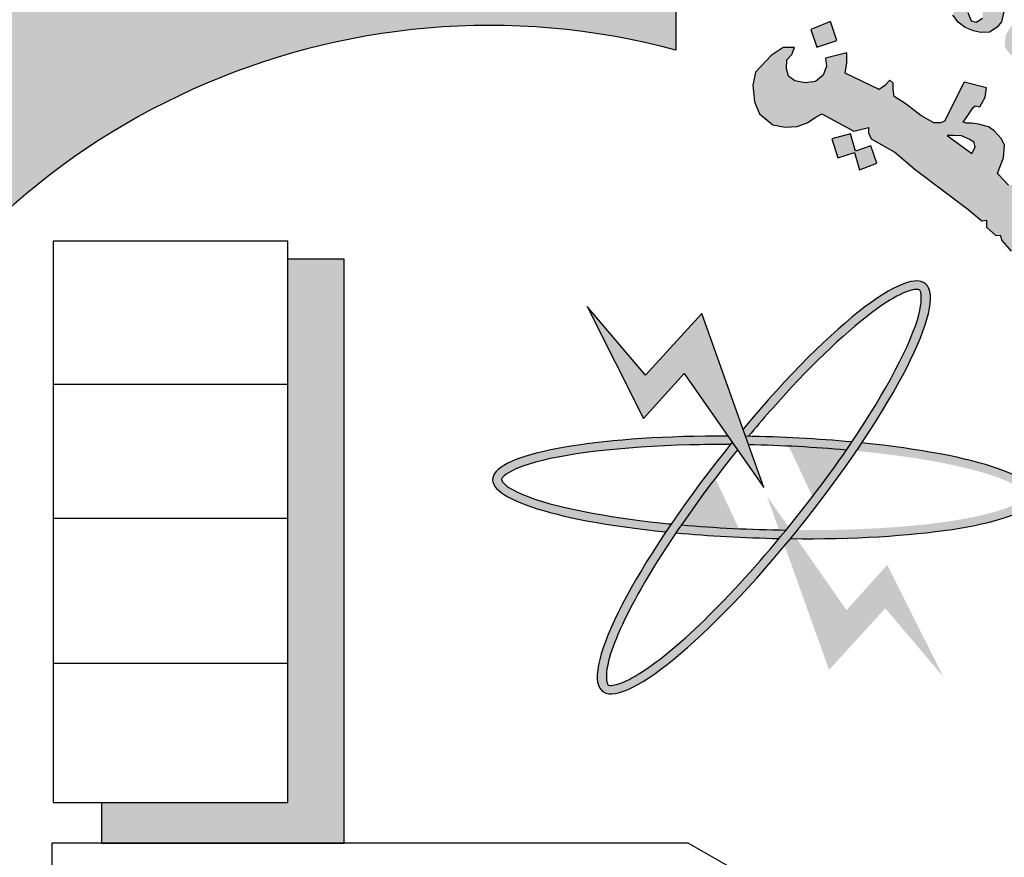
# Model space of a CAD drawing. Units: millimetres. Extents: x -94 to 494, y -1141 to 215.
# Drawn here: x 114 to 117, y -772 to -770 of the extents above; entities that cross this region are included whole.
import ezdxf

# ---------------------------------------------------------------- set-up
doc = ezdxf.new("R2010")
doc.units = ezdxf.units.MM
doc.layers.add('fram', color=7, linetype='Continuous')

msp = doc.modelspace()

# ---------------------------------------------------------------- hatches: boundary and pattern name
h = msp.add_hatch(color=7)
edge = h.paths.add_edge_path()
edge.add_arc((115.0195618, -771.6921222), 2.1086775, 75.0163515, 310.5613566)
edge.add_line((116.3907547, -773.2941057), (116.8245147, -773.9349255))
edge.add_line((116.8245147, -773.9349255), (116.5502171, -774.1138178))
edge.add_line((116.5502171, -774.1138178), (116.2593209, -774.2536737))
edge.add_line((116.2593209, -774.2536737), (116.0932418, -773.9199356))
edge.add_line((116.0932418, -773.9199356), (115.8259596, -774.0132831))
edge.add_line((115.8259596, -774.0132831), (115.4242314, -774.1057907))
edge.add_line((115.4242314, -774.1057907), (115.4852347, -774.4696479))
edge.add_line((115.4852347, -774.4696479), (114.6822194, -774.4857813))
edge.add_line((114.6822194, -774.4857813), (114.7264114, -774.1198107))
edge.add_line((114.7264114, -774.1198107), (114.5661774, -774.0982264))
edge.add_line((114.5661774, -774.0982264), (114.3223071, -774.0468173))
edge.add_line((114.3223071, -774.0468173), (114.0494616, -773.9609973))
edge.add_line((114.0494616, -773.9609973), (113.9032204, -774.3030271))
edge.add_line((113.9032204, -774.3030271), (113.541552, -774.1412923))
edge.add_line((113.541552, -774.1412923), (113.2036965, -773.934396))
edge.add_line((113.2036965, -773.934396), (113.4415757, -773.6406571))
edge.add_line((113.4415757, -773.6406571), (113.1784633, -773.4276754))
edge.add_line((113.1784633, -773.4276754), (112.9460306, -773.1815957))
edge.add_line((112.9460306, -773.1815957), (112.6334487, -773.4061318))
edge.add_line((112.6334487, -773.4061318), (112.3850689, -773.045841))
edge.add_line((112.3850689, -773.045841), (112.2330742, -772.7558429))
edge.add_line((112.2330742, -772.7558429), (112.5981054, -772.616495))
edge.add_line((112.5981054, -772.616495), (112.4879122, -772.3072757))
edge.add_line((112.4879122, -772.3072757), (112.4225698, -771.9855858))
edge.add_line((112.4225698, -771.9855858), (112.0310769, -772.0298251))
edge.add_line((112.0310769, -772.0298251), (112.0418373, -771.2797653))
edge.add_line((112.0418373, -771.2797653), (112.4319206, -771.3337842))
edge.add_line((112.4319206, -771.3337842), (112.5138646, -770.9903822))
edge.add_line((112.5138646, -770.9903822), (112.6254921, -770.7074936))
edge.add_line((112.6254921, -770.7074936), (112.2645894, -770.5590623))
edge.add_line((112.2645894, -770.5590623), (112.4519485, -770.2245994))
edge.add_line((112.4519485, -770.2245994), (112.686984, -769.9145409))
edge.add_line((112.686984, -769.9145409), (112.9895034, -770.1513012))
edge.add_line((112.9895034, -770.1513012), (113.1948979, -769.941496))
edge.add_line((113.1948979, -769.941496), (113.498232, -769.7046564))
edge.add_line((113.498232, -769.7046564), (113.2686724, -769.4052182))
edge.add_line((113.2686724, -769.4052182), (113.6122929, -769.2068739))
edge.add_line((113.6122929, -769.2068739), (113.9694823, -769.0580682))
edge.add_line((113.9694823, -769.0580682), (114.1148971, -769.3997884))
edge.add_line((114.1148971, -769.3997884), (114.4827988, -769.3010282))
edge.add_line((114.4827988, -769.3010282), (114.7923815, -769.2582752))
edge.add_line((114.7923815, -769.2582752), (114.7624822, -768.8910251))
edge.add_line((114.7624822, -768.8910251), (115.5647464, -768.9272451))
edge.add_line((115.5647464, -768.9272451), (115.5647464, -769.6551404))
h = msp.add_hatch(color=1)
h.paths.add_polyline_path([(116.1927943, -769.4790691), (116.2025485, -769.4584663), (116.1816571, -769.4461208), (116.1790598, -769.4338955), (116.2871467, -769.1798391), (116.2447537, -769.1775715), (116.2023607, -769.1654773), (116.1958587, -769.1803552), (116.2085863, -769.1941847), (116.2112299, -769.2054763), (116.1272362, -769.4107844), (116.1207014, -769.415074), (116.1051877, -769.4143428), (116.1051533, -769.4181656), (116.0955165, -769.4180789), (116.0896066, -769.4333427)])
h.paths.add_polyline_path([(116.5247481, -769.4940392), (116.5294682, -769.4681211), (116.5278948, -769.4477008), (116.5129476, -769.43592), (116.4956404, -769.43592), (116.4877734, -769.4453446), (116.4869867, -769.4626234), (116.5003605, -769.4885414), (116.5160944, -769.5160303), (116.5231747, -769.5427337), (116.5160944, -769.5725786), (116.5035073, -769.5882866), (116.4814799, -769.6024237), (116.4547317, -769.6039945), (116.4342777, -769.599282), (116.4106768, -769.5890719), (116.3902228, -769.5733641), (116.3744889, -769.5529438), (116.397303, -769.4924683), (116.4193305, -769.4979662), (116.4161837, -769.5278111), (116.4177571, -769.5450899), (116.4279841, -769.5702224), (116.4429313, -769.5733641), (116.4610253, -769.5615831), (116.461812, -769.543519), (116.4468648, -769.5199573), (116.4319176, -769.4908977), (116.4279841, -769.4555548), (116.4397845, -769.4288514), (116.4594519, -769.4115727), (116.4877734, -769.4052896), (116.507468, -769.4062764), (116.5264882, -769.413252), (116.5501667, -769.4299158), (116.5645289, -769.4458045), (116.5493903, -769.4961833)])
h.paths.add_polyline_path([(116.6211364, -769.4737714), (116.6341429, -769.4496565), (116.6991751, -769.4521298), (116.6991751, -769.4626413), (116.6675879, -769.5065428), (116.6997941, -769.5288024), (116.6979361, -769.5417873), (116.6954608, -769.5484167), (116.685987, -769.5511626), (116.6529819, -769.5285855), (116.5892874, -769.6290957), (116.5862507, -769.6403572), (116.5910228, -769.6516186), (116.5988322, -769.6611476), (116.6144508, -769.6611476), (116.6161863, -769.6741416), (116.6075095, -769.6789059), (116.5836473, -769.6810717), (116.5593518, -769.6780398), (116.540696, -769.6659119), (116.5263791, -769.646421), (116.5276808, -769.6234651), (116.5294163, -769.6100379), (116.5981381, -769.5002542), (116.5995926, -769.4951078), (116.5821176, -769.4860055), (116.5924908, -769.4692092), (116.6051334, -769.4687237)])
h.paths.add_polyline_path([(116.7913835, -769.584928), (116.7150855, -769.552827), (116.7030957, -769.5642528), (116.7139957, -769.5762226), (116.7139957, -769.5898249), (116.6398777, -769.6932008), (116.6164379, -769.6848483), (116.6045083, -769.6979495), (116.6902971, -769.7666026), (116.7058787, -769.7476652), (116.6930071, -769.7375202), (116.6916518, -769.7253462)])
edge = h.paths.add_edge_path()
edge.add_arc((116.7954914, -769.5267433), 0.0341964, 0, 360)
h.paths.add_polyline_path([(116.7094942, -769.7644114), (116.7183321, -769.7550693), (116.7313282, -769.7644114), (116.7422457, -769.7576644), (116.8209486, -769.6607306), (116.8196351, -769.6535192), (116.8071586, -769.6417187), (116.8196351, -769.627296), (116.8951521, -769.6613861), (116.8754518, -769.6803979), (116.9053802, -769.6863549), (116.9241734, -769.6918541), (116.9406976, -769.7044696), (116.9504183, -769.7232312), (116.952038, -769.7481389), (116.9486293, -769.7713835), (116.8682584, -769.8641447), (116.8653128, -769.8735233), (116.8675684, -769.8806004), (116.8782014, -769.8867123), (116.862735, -769.9053701), (116.7854028, -769.8410331), (116.7976467, -769.8239837), (116.8079582, -769.8304174), (116.8195579, -769.8300958), (116.8920167, -769.7391397), (116.8940629, -769.7254761), (116.8883446, -769.7152007), (116.8797676, -769.7083505), (116.8691891, -769.7066379), (116.862042, -769.7083505), (116.7836874, -769.7950299), (116.7821655, -769.8033875), (116.7836874, -769.8084525), (116.7912976, -769.8185827), (116.7774222, -769.8348828), (116.7035516, -769.7712647)])
h.paths.add_polyline_path([(117.3348656, -770.439386), (117.5446728, -770.3214506), (117.5316092, -770.3054737), (117.5497531, -770.2930189), (117.6036939, -770.3537633), (117.6105987, -770.3559175), (117.3687552, -770.4959689), (117.3626288, -770.5013204), (117.3756471, -770.5208156), (117.3538368, -770.5360969), (117.2954964, -770.4374147), (117.309486, -770.4266249), (117.3173612, -770.4261484), (117.3302478, -770.4411579)])
h.paths.add_polyline_path([(117.5775395, -770.5368715), (117.53201, -770.4405697), (117.5127177, -770.4482739), (117.5165761, -770.4744679), (117.3954205, -770.5946525), (117.3832249, -770.6041349), (117.3706368, -770.6056355), (117.3550428, -770.6030096), (117.3435602, -770.6010759), (117.3340002, -770.5960695), (117.3259212, -770.5883792), (117.3144604, -770.5829397), (117.304503, -770.5853781), (117.293606, -770.5926933), (117.2892846, -770.5992582), (117.2862788, -770.6105124), (117.2866174, -770.622466), (117.2873593, -770.6269084), (117.2924021, -770.6349048), (117.2974453, -770.6411242), (117.3054548, -770.6437897), (117.4120224, -770.6274561), (117.4389079, -770.6236216), (117.5818733, -770.6133962), (117.5993704, -770.6308645), (117.621562, -770.6236216), (117.584007, -770.5460795), (117.5656563, -770.5541747), (117.5686436, -770.5835724), (117.4751828, -770.5950758), (117.5409039, -770.5311676), (117.5511464, -770.53415), (117.5592547, -770.5469316)])
h.paths.add_polyline_path([(117.6039239, -770.6639063), (117.4793051, -770.7181954), (117.4600457, -770.744209), (117.456846, -770.7682048), (117.464113, -770.784947), (117.4752929, -770.7966665), (117.4993295, -770.8268025), (117.5216899, -770.8089442), (117.5060378, -770.7949924), (117.5060378, -770.7810406), (117.5127455, -770.7648564), (117.6278993, -770.7224429), (117.6435509, -770.7576016), (117.6619978, -770.7581596), (117.6715009, -770.7492305), (117.654172, -770.7118395), (117.7123512, -770.6848763), (117.7134257, -770.6766811), (117.6597617, -770.6426387), (117.6318122, -770.6521258), (117.6234997, -770.6397526), (117.6072266, -770.6367235), (117.5920566, -770.6433323)])
h.paths.add_polyline_path([(117.7151612, -771.0898673), (117.7269992, -771.0726323), (117.7304521, -771.0524427), (117.7235468, -771.0337302), (117.7033237, -771.0302833), (117.6707693, -771.032253), (117.6367351, -771.0450563), (117.6174984, -771.0617988), (117.6086199, -771.0765718), (117.6071401, -771.099716), (117.6219376, -771.1189208), (117.6362422, -771.127292), (117.6438488, -771.1320697), (117.6263254, -771.1519938), (117.6122097, -771.1488351), (117.5881149, -771.1327986), (117.5732711, -771.117246), (117.5649704, -771.1055832), (117.5585148, -771.087782), (117.5584808, -771.0698562), (117.5602266, -771.0476346), (117.5672096, -771.0293344), (117.5842308, -771.00842), (117.6077833, -770.9919478), (117.6271455, -770.9846024), (117.6449591, -770.9822827), (117.660836, -770.9818961), (117.6883307, -770.9830559), (117.7092422, -770.988855), (117.7305406, -771.0043193), (117.7475798, -771.0182373), (117.7607463, -771.0418203), (117.7704274, -771.0638569), (117.769653, -771.0835737), (117.7684913, -771.097105), (117.762295, -771.1087033), (117.7491285, -771.1148889), (117.7378987, -771.1133425), (117.7252147, -771.1115959), (117.7158254, -771.1001978)])
h.paths.add_polyline_path([(117.6191386, -771.1773004), (117.8515845, -771.1397956), (117.850802, -771.1155738), (117.8727162, -771.1132297), (117.8954125, -771.1788632), (117.9032394, -771.1913647), (117.778016, -771.2108984), (117.7967166, -771.231852), (117.8066617, -771.253953), (117.8081249, -771.2695366), (117.7998325, -771.2870684), (117.7866619, -771.303139), (117.779345, -771.3099569), (117.7686132, -771.3167747), (117.7523212, -771.3271249), (117.6442249, -771.3445332), (117.6377631, -771.3475114), (117.6392073, -771.3686569), (117.6117687, -771.3688972), (117.5983857, -771.2654264), (117.612557, -771.2648113), (117.6226204, -771.2643748), (117.6299172, -771.2834969), (117.7503124, -771.2649819), (117.7579128, -771.2576974), (117.7615613, -771.247681), (117.7600414, -771.2379681), (117.7576093, -771.2293838), (117.7542649, -771.2214922), (117.7484879, -771.2172427), (117.7414957, -771.2160286), (117.6247484, -771.2360614), (117.6244443, -771.2548799), (117.5986023, -771.2603433), (117.5803112, -771.1547696), (117.600419, -771.1516437), (117.6088679, -771.1550943), (117.6107881, -771.1719639), (117.6134764, -771.1773004)])
h.paths.add_polyline_path([(117.6369996, -771.3746444), (117.615909, -771.3755039), (117.6206436, -771.481642), (117.6456079, -771.4807826), (117.6456079, -771.4631644), (117.7790383, -771.4532812), (117.785495, -771.4683209), (117.7863558, -771.4833607), (117.7760258, -771.4928144), (117.7669868, -771.4966818), (117.7586754, -771.5002379), (117.6512033, -771.5065651), (117.645433, -771.5014189), (117.6461039, -771.488195), (117.6214565, -771.488195), (117.62477, -771.5911184), (117.6522405, -771.5911184), (117.6508668, -771.5760347), (117.6563613, -771.5657502), (117.6673493, -771.5623221), (117.787533, -771.5609508), (117.8108827, -771.5492952), (117.8246183, -771.5307832), (117.8328593, -771.5067864), (117.8266784, -771.4855319), (117.8177505, -771.4731906), (117.8047019, -771.4601638), (117.7982004, -771.4526272), (117.8242931, -771.4533038), (117.8290369, -771.4505974), (117.8077869, -771.3926876), (117.8069194, -771.3693042), (117.7852321, -771.3693042), (117.7826297, -771.3892235), (117.7775725, -771.3929211), (117.6384603, -771.3997582)])
h.paths.add_polyline_path([(117.7603949, -771.8572081), (117.7795909, -771.8433673), (117.787056, -771.8300587), (117.787056, -771.8050387), (117.7742585, -771.7949243), (117.744398, -771.7890685), (117.6932083, -771.7890685), (117.6729462, -771.8023769), (117.6606817, -771.8231383), (117.6644145, -771.8518847), (117.6777451, -771.8694519), (117.6814774, -771.8779695), (117.6628149, -771.8864869), (117.6516169, -771.8864869), (117.6222895, -771.8449643), (117.6164241, -771.8066357), (117.6276292, -771.766557), (117.6446926, -771.7516515), (117.6670879, -771.736746), (117.6990815, -771.7276962), (117.7342744, -771.7292932), (117.7550701, -771.7388754), (117.7806647, -771.7553779), (117.7950619, -771.7718805), (117.8126583, -771.8038209), (117.8201234, -771.8304379), (117.8211895, -771.8517315), (117.8126583, -771.8735575), (117.7966435, -771.8890928), (117.7790471, -771.8874958), (117.7641169, -771.8763166)])
h.paths.add_polyline_path([(117.8609698, -772.1463083), (117.8856254, -772.0241829), (117.8590733, -772.0213428), (117.8571768, -772.0393302), (117.8438107, -772.0512139), (117.7243299, -772.0225513), (117.6587008, -772.0141512), (117.6334587, -772.0183512), (117.6124237, -772.0275914), (117.5863403, -772.0469114), (117.5686713, -772.0872316), (117.5669884, -772.1115917), (117.5703538, -772.1443519), (117.5796094, -772.167872), (117.6006444, -772.1930722), (117.6326174, -772.2132324), (117.6814182, -772.2258324), (117.7386334, -772.2401125), (117.7748136, -772.2468325), (117.8084352, -772.2612663), (117.8050692, -772.2898265), (117.8303114, -772.2957065), (117.8545399, -772.1853531), (117.8258701, -772.1822698), (117.8179342, -772.2151375), (117.8045089, -772.2193258), (117.7526149, -772.2109417), (117.7157678, -772.2030884), (117.6582202, -772.1923421), (117.6362777, -772.1857289), (117.6126269, -772.1651781), (117.6049864, -772.1458142), (117.6049864, -772.119409), (117.6138026, -772.1023923), (117.6255577, -772.0871359), (117.6431907, -772.0800945), (117.6661129, -772.0800945), (117.7049048, -772.0830285), (117.7431092, -772.0930038), (117.7842519, -772.1023923), (117.8253947, -772.1100205), (117.8383255, -772.1135411), (117.8353866, -772.1487482), (117.8594946, -772.1536153)])
h.paths.add_polyline_path([(117.7240304, -772.3695356), (117.7298712, -772.2887311), (117.7098452, -772.2812339), (117.7031699, -772.2970615), (117.5654916, -772.2579089), (117.5679947, -772.2254207), (117.5478317, -772.2238672), (117.5187643, -772.3212196), (117.5353518, -772.3295039), (117.5411159, -772.3295039), (117.5472917, -772.3101853), (117.6716306, -772.3517), (117.6736892, -772.37554), (117.6716306, -772.3854049), (117.6646311, -772.3928036), (117.6506327, -772.3940367), (117.637458, -772.3911594), (117.5374104, -772.3590985), (117.5369988, -772.341835), (117.5127074, -772.3323812), (117.4848459, -772.4243339), (117.4860288, -772.4290222), (117.5065055, -772.4362204), (117.5114083, -772.4215362), (117.5163111, -772.4152017), (117.5258286, -772.4134742), (117.6180371, -772.4490395), (117.6372331, -772.4505137), (117.6601209, -772.4519879), (117.6807936, -772.444617), (117.6955597, -772.4335606), (117.6999897, -772.4180817), (117.7036813, -772.395969), (117.6977747, -772.3797529), (117.694083, -772.363537), (117.702802, -772.3618456)])
h.paths.add_polyline_path([(117.5877079, -772.6292986), (117.3957143, -772.6100023), (117.3860501, -772.6299418), (117.5187705, -772.7669452), (117.5123277, -772.7901009), (117.5342332, -772.8042514), (117.5690243, -772.7277096), (117.5419644, -772.7180615), (117.5335891, -772.7373576), (117.4698056, -772.676896), (117.5632257, -772.6878307), (117.5535615, -772.7064836), (117.5793326, -772.7180615), (117.6231431, -772.6196505), (117.5973721, -772.6093593)])
h.paths.add_polyline_path([(117.4053825, -772.9582393), (117.3903443, -772.9689632), (117.2779154, -772.8938966), (117.2879412, -772.8688743), (117.2671738, -772.8567208), (117.2012921, -772.95252), (117.2202443, -772.9700338), (117.241712, -772.9435742), (117.3297168, -773.0024481), (117.3352345, -773.0134655), (117.3362378, -773.0274878), (117.3292152, -773.0365021), (117.3146677, -773.0360013), (117.3071435, -773.0435133), (117.3071435, -773.0587484), (117.311202, -773.0772779), (117.3302637, -773.0913001), (117.360863, -773.0877945), (117.3744066, -773.067262), (117.3703939, -773.0457277), (117.3643741, -773.0271983), (117.3914618, -773.047731), (117.3909601, -773.0322063), (117.4195528, -772.9656004)])
h.paths.add_polyline_path([(117.2287328, -773.0337414), (117.1807105, -773.0022788), (117.1491958, -773.0147639), (117.1376902, -773.0302455), (117.1126786, -773.0691992), (117.1106776, -773.0961672), (117.1166805, -773.1121481), (117.1296864, -773.1286285), (117.1486952, -773.1501031), (117.1817107, -773.1540982), (117.2072229, -773.1456084), (117.2312344, -773.136619), (117.256246, -773.1286285), (117.271753, -773.1351209), (117.2762509, -773.1425387), (117.277831, -773.1520011), (117.2734869, -773.1618579), (117.2624289, -773.1669833), (117.2466323, -773.166589), (117.2324147, -773.1661948), (117.2178029, -773.1638292), (117.2118788, -773.162252), (117.206745, -773.1764457), (117.20556, -773.1823598), (117.2533457, -773.210747), (117.2726966, -773.1981305), (117.2924427, -773.17684), (117.2999464, -773.1571266), (117.3054754, -773.1350476), (117.3031055, -773.1098146), (117.2928379, -773.0936496), (117.2790154, -773.0810331), (117.2628236, -773.0715705), (117.237549, -773.069205), (117.20556, -773.0794559), (117.1933176, -773.0849757), (117.1715968, -773.0889183), (117.1548632, -773.0872387), (117.1455099, -773.076967), (117.143103, -773.0661554), (117.1456292, -773.0580074), (117.1524301, -773.0517994), (117.1631181, -773.0469494), (117.1798296, -773.0450093), (117.1986789, -773.0486953), (117.2186941, -773.0514114)])
h.paths.add_polyline_path([(117.0670786, -773.3731438), (116.987127, -773.2911227), (116.9700337, -773.2861685), (116.9639686, -773.2889207), (116.9540436, -773.3026827), (116.9248201, -773.3004809), (116.9425025, -773.2601678), (116.9530892, -773.2443141), (116.9672049, -773.2319833), (116.9822025, -773.2258181), (117.0130807, -773.2258181), (117.1154184, -773.3332713), (117.1260051, -773.3253444), (117.1383565, -773.3103714), (117.1442539, -773.3383135), (117.1359831, -773.3522201), (117.1542659, -773.3669961), (117.1484045, -773.4298516), (117.1316884, -773.4333283), (117.0933817, -773.3943893), (117.0648255, -773.4187262), (117.0425377, -773.40621)])
h.paths.add_polyline_path([(117.1828966, -773.3055177), (117.2212558, -773.2369412), (117.2051988, -773.221801), (117.1909257, -773.239613), (117.083876, -773.1443186), (117.0999335, -773.1211631), (117.0834284, -773.1065494), (117.0059588, -773.1931192), (117.0288475, -773.2124547), (117.047775, -773.1939982), (117.1812327, -773.3136862)])
h.paths.add_polyline_path([(117.6384587, -772.5931604), (117.6423587, -772.5513868), (117.6466848, -772.5336025), (117.6525379, -772.5097208), (117.6347244, -772.5013368), (117.6227634, -772.5191211), (117.4969756, -772.4693282), (117.5035532, -772.4450656), (117.4797656, -772.435759), (117.4354056, -772.5416618), (117.45855, -772.5509684), (117.4653005, -772.5336388), (117.4759082, -772.5285042)])
h.paths.add_polyline_path([(116.905514, -773.5305814), (116.8870387, -773.5534177), (116.9019947, -773.5701058), (116.9679782, -773.5095015), (116.9525849, -773.4948197), (116.9282756, -773.5086879), (116.8922451, -773.4302458), (116.9057023, -773.4285121), (116.9677786, -773.4709838), (116.9664764, -773.4774844), (116.9582287, -773.4878856), (116.9764605, -773.5056543), (117.0576378, -773.4350129), (117.0361974, -773.415782), (117.0303293, -773.4232924), (117.0214524, -773.4273481), (117.011071, -773.4249447), (116.8579372, -773.3360037), (116.8539878, -773.3262933), (116.8490716, -773.3017512), (116.8521443, -773.2815041), (116.8619772, -773.2673925), (116.8552169, -773.2514402), (116.8416965, -773.2440775), (116.8177283, -773.2428504), (116.8005203, -773.2520537), (116.7937601, -773.2667789), (116.7986768, -773.27905)])
edge = h.paths.add_edge_path()
edge.add_arc((117.2377188, -773.3172217), 0.0343897, 0, 360)
edge = h.paths.add_edge_path()
edge.add_arc((117.6950951, -772.5812819), 0.0349233, 0, 360)
edge = h.paths.add_edge_path()
edge.add_arc((117.8814743, -771.655081), 0.0340676, 0, 360)
h.paths.add_polyline_path([(117.8293317, -771.686162), (117.8183201, -771.6037107), (117.7911855, -771.6048027), (117.7911855, -771.6271783), (117.6512748, -771.6278564), (117.647879, -771.6041245), (117.6241078, -771.6027685), (117.6241078, -771.711257), (117.6505956, -771.711935), (117.651954, -771.6895592), (117.6648585, -771.6821006)])
h = msp.add_hatch(color=1)
h.paths.add_polyline_path([(116.0165474, -769.5718973), (115.9590791, -769.59463), (115.976428, -769.6465905), (116.0349805, -769.6271054)])
h.paths.add_polyline_path([(117.2486147, -770.7932448), (117.1962638, -770.772736), (117.1763834, -770.8216925), (117.2247587, -770.8428629)])
h.paths.add_polyline_path([(117.373588, -771.2232685), (117.3284027, -771.1882481), (117.2933241, -771.2381075), (117.3361318, -771.264818), (117.3075931, -771.3004319), (117.3557518, -771.3360457), (117.3887418, -771.291435), (117.348617, -771.2618502), (117.348617, -771.253906)])
h.paths.add_polyline_path([(116.6638592, -772.9414062), (116.6597833, -772.8898644), (116.6054391, -772.8918989), (116.6088354, -772.9481878)])
h.paths.add_polyline_path([(116.931486, -770.2790961), (116.9378734, -770.2204275), (116.8782868, -770.2149643), (116.8776792, -770.273238)])
h.paths.add_polyline_path([(117.0599158, -770.5847687), (117.0592899, -770.5758105), (117.0552139, -770.5672653), (117.0488966, -770.5638064), (117.0417639, -770.5648238), (117.0376879, -770.5692998), (117.0368729, -770.5739793), (117.0393184, -770.5806933), (117.0450244, -770.5857798), (117.0513421, -770.5896453), (117.0564369, -770.5943248), (117.0525646, -770.6016492), (117.0460437, -770.6042941), (117.0368729, -770.6063286), (117.0213845, -770.598394), (117.0065077, -770.570317), (117.0015308, -770.5554947), (117.0031613, -770.5441012), (117.0083785, -770.5418225), (117.0184867, -770.5418225), (117.0216597, -770.5450011), (117.022786, -770.5536746), (117.0243949, -770.5592964), (117.0295431, -770.5556022), (117.0301868, -770.5474104), (117.0334046, -770.5393792), (117.0401622, -770.5360062), (117.0539986, -770.5372913), (117.0631693, -770.5393792), (117.0681565, -770.5459648), (117.0745921, -770.5531928), (117.0789361, -770.5642757), (117.0779709, -770.5729493), (117.0752357, -770.5790531), (117.0681565, -770.584193)])
h.paths.add_polyline_path([(117.1275315, -771.5638315), (117.090734, -771.5347764), (117.1213214, -771.499261), (117.0832756, -771.4629276), (117.0492306, -771.5020145), (117.0820243, -771.5366884), (117.0531146, -771.5702621), (117.0940315, -771.6062583)])
h.paths.add_polyline_path([(117.0752491, -772.0367118), (117.0342695, -772.0651346), (117.0280721, -772.0662445), (116.9991805, -772.0272076), (117.0446653, -771.9926164)])
h.paths.add_polyline_path([(117.351747, -772.3970535), (117.3257895, -772.3472973), (117.2751977, -772.3745716), (117.297964, -772.4139678), (117.2974582, -772.4220491), (117.2549613, -772.4402319), (117.2797512, -772.4872044), (117.3298367, -772.4639707), (117.3065646, -772.4240694), (117.3106118, -772.4185134)])
edge = h.paths.add_edge_path()
edge.add_line((116.1344389, -769.9355375), (116.0896822, -769.9511583))
edge.add_line((116.0896822, -769.9511583), (116.0756128, -769.9000093))
edge.add_line((116.0756128, -769.9000093), (116.0209986, -769.9150319))
edge.add_line((116.0209986, -769.9150319), (116.0384483, -769.9702398))
edge.add_line((116.0384483, -769.9702398), (116.0864969, -769.9551336))
edge.add_line((116.0864969, -769.9551336), (116.1018639, -770.005579))
edge.add_line((116.1018639, -770.005579), (116.1521527, -769.9859038))
edge.add_line((116.1521527, -769.9859038), (116.1345593, -769.9354955))
h = msp.add_hatch(color=1)
h.paths.add_polyline_path([(116.5682998, -770.0497325), (116.5374535, -770.0497325), (116.521927, -770.0332299), (116.5089437, -770.0197695), (116.5051985, -770.0147841), (116.5228001, -769.9699649), (116.5251432, -769.9336515), (116.5165889, -769.9150635), (116.4949504, -769.8909491), (116.478651, -769.8800896), (116.4491822, -769.8720659), (116.4290898, -769.8684999), (116.413909, -769.8684999), (116.4045325, -769.8658253), (116.4201599, -769.8435375), (116.4335548, -769.8234784), (116.439359, -769.8181292), (116.45304, -769.8215608), (116.4688315, -769.7928446), (116.4727799, -769.7652545), (116.4073057, -769.7488956), (116.3501451, -769.8632694), (116.3387671, -769.8683179), (116.3185394, -769.8683179), (116.2812442, -769.8462304), (116.2383063, -769.8131528), (116.2025202, -769.7908744), (116.1997238, -769.7702138), (116.1997238, -769.7517868), (116.1898456, -769.7432097), (116.1757407, -769.7584646), (116.1592854, -769.7705904), (116.0591303, -769.7223796), (116.0641736, -769.6926157), (116.0641736, -769.6634646), (116.0018153, -769.6792755), (116.0052795, -769.7020033), (115.9948868, -769.728684), (115.972616, -769.7474592), (115.9429217, -769.7514118), (115.9122376, -769.7449888), (115.8939259, -769.7311544), (115.8884824, -769.7099087), (115.8889768, -769.6837222), (115.9038242, -769.6679115), (115.9117426, -769.648148), (115.8779775, -769.648148), (115.8428391, -769.6708315), (115.7973076, -769.7197459), (115.7895343, -769.7575167), (115.7942853, -769.8065298), (115.8093303, -769.8413135), (115.8481309, -769.8737255), (115.8837643, -769.8808403), (115.919397, -769.8784687), (115.9486956, -769.8681916), (115.9740345, -769.8515903), (115.9914555, -769.8413135), (116.0848931, -769.8919078), (116.1280528, -769.8817029), (116.1275038, -769.8967728), (116.1351886, -769.9145827), (116.2046822, -769.9536074), (116.2644025, -770.0041108), (116.4184867, -770.120325), (116.4590125, -770.1545801), (116.4731612, -770.1521235), (116.4728154, -770.172832), (116.5004727, -770.196992), (116.5125726, -770.1966469), (116.5170669, -770.2121783), (116.5451208, -770.2426385), (116.5618899, -770.2426385), (116.5618899, -770.2593798), (116.6691274, -770.369374), (116.7330848, -770.4643345), (116.8119616, -770.4302946), (116.8572889, -770.4047677), (116.8875069, -770.3676377), (116.9037785, -770.3293474), (116.895643, -770.2945379), (116.8712359, -770.2806142), (116.8491534, -770.272492), (116.823584, -770.2748127), (116.8026638, -770.2817746), (116.7898791, -770.3119427), (116.7526878, -770.2678507), (116.8169411, -770.1865831), (116.8407976, -770.1984915), (116.8756643, -770.131621), (116.7976725, -770.1187965), (116.7169274, -770.2250566), (116.6600395, -770.1682623), (116.6591216, -770.1297888), (116.6318188, -770.1336354), (116.6189513, -770.1229304), (116.6193994, -770.0885357), (116.5927619, -770.0939446), (116.5821912, -770.0909041), (116.5768711, -770.0830928)])
h.paths.add_polyline_path([(116.4299068, -769.9577633), (116.3580439, -769.904645), (116.3767003, -769.904645), (116.3995031, -769.9060247), (116.4236879, -769.9163724), (116.4370931, -769.9251647), (116.4391388, -769.9387801)], flags=16)
h.paths.add_polyline_path([(116.8229691, -770.3374654), (116.8327614, -770.3238877), (116.8523454, -770.325517), (116.8556095, -770.3472411), (116.8490813, -770.3657068), (116.8327614, -770.3695085), (116.8229691, -770.3548446)], flags=16)
msp.add_hatch(color=1).paths.add_polyline_path([(116.1521527, -769.9859038), (116.1018639, -770.005579), (116.0864969, -769.9551336), (116.0384483, -769.9702398), (116.0209986, -769.9150319), (116.0756128, -769.9000093), (116.0896822, -769.9511583), (116.1345593, -769.9354955)])
at = {"layer": 'fram'}
for points in [[(114.5950209, -770.2668196), (114.4305148, -770.2668196), (114.4305148, -771.854616), (113.8859431, -771.854616), (113.8859431, -771.9740223), (114.5950209, -771.9740223)], [(115.5892807, -770.6002568), (115.8218581, -770.9336941), (115.7684572, -770.7842221), (115.6403344, -770.4255992), (115.4758283, -770.6055494), (115.3056497, -770.4044286), (115.4701556, -770.7325731)], [(116.0635175, -771.2925522), (115.8309401, -770.9591149), (115.884341, -771.1085869), (116.0124638, -771.4672098), (116.1769699, -771.2872595), (116.3471485, -771.4883803), (116.1826426, -771.1602358)]]:
    msp.add_hatch(color=256, dxfattribs=at).paths.add_polyline_path(points)
h = msp.add_hatch(color=256, dxfattribs=at)
edge = h.paths.add_edge_path()
edge.add_spline(control_points=[(115.7770894, -770.784371), (115.8186473, -770.7341918), (115.8609264, -770.6858558), (116.0074275, -770.5286692), (116.1076288, -770.4394997), (116.2086809, -770.3744704), (116.2332048, -770.3627063), (116.2675706, -770.3529321), (116.2743434, -770.355177), (116.2762579, -770.3564915), (116.2773582, -770.3572471), (116.2788897, -770.3585856), (116.2841346, -770.3751097), (116.2829229, -770.4042476), (116.2449934, -770.527226), (116.1749841, -770.6584714), (116.0791462, -770.8008696)], knot_values=[5.058167041, 5.058167041, 5.058167041, 5.058167041, 5.319104762, 5.319104762, 5.975299894, 5.975299894, 6.237097179, 6.237097179, 6.498894464, 6.498894464, 6.498894464, 6.649359674, 6.649359674, 6.99554559, 6.99554559, 7.72391273, 7.72391273, 7.72391273, 7.72391273], degree=3, periodic=0)
edge.add_spline(control_points=[(116.0791462, -770.8008696), (116.0738707, -770.8087081), (116.0685169, -770.8165804), (116.063088, -770.8244804)], knot_values=[5.018073141, 5.018073141, 5.018073141, 5.018073141, 5.058167041, 5.058167041, 5.058167041, 5.058167041], degree=3, periodic=0)
edge.add_spline(control_points=[(116.063088, -770.8244804), (116.0601986, -770.8286848), (116.0572879, -770.8328972), (116.0031934, -770.9107538), (115.9459578, -770.9860979), (115.8868293, -771.0583293)], knot_values=[4.624315913, 4.624315913, 4.624315913, 4.624315913, 4.645654549, 4.645654549, 5.018073141, 5.018073141, 5.018073141, 5.018073141], degree=3, periodic=0)
edge.add_spline(control_points=[(115.8868293, -771.0583293), (115.8800584, -771.0666008), (115.8732626, -771.0748313), (115.8664483, -771.0830139)], knot_values=[4.581669316, 4.581669316, 4.581669316, 4.581669316, 4.624315913, 4.624315913, 4.624315913, 4.624315913], degree=3, periodic=0)
edge.add_spline(control_points=[(115.8664483, -771.0830139), (115.7732085, -771.1949748), (115.6764966, -771.2979389), (115.5230131, -771.4355863), (115.4618551, -771.4794957), (115.3976001, -771.509749), (115.3808696, -771.5129956), (115.3658901, -771.5119553), (115.3668039, -771.5125984), (115.36053, -771.4976131), (115.3595331, -771.4741125), (115.381275, -771.3896248), (115.4141367, -771.3154706), (115.4917532, -771.1786208), (115.5263915, -771.1234483), (115.5649187, -771.066551)], knot_values=[1.916592035, 1.916592035, 1.916592035, 1.916592035, 2.500121523, 2.500121523, 2.981463138, 2.981463138, 3.231997721, 3.231997721, 3.482532303, 3.482532303, 3.800555271, 3.800555271, 4.290626573, 4.290626573, 4.581669316, 4.581669316, 4.581669316, 4.581669316], degree=3, periodic=0)
edge.add_spline(control_points=[(115.5649187, -771.066551), (115.5701494, -771.0588263), (115.5754517, -771.0510699), (115.580821, -771.0432878)], knot_values=[1.877078813, 1.877078813, 1.877078813, 1.877078813, 1.916592035, 1.916592035, 1.916592035, 1.916592035], degree=3, periodic=0)
edge.add_spline(control_points=[(115.580821, -771.0432878), (115.6309586, -770.9706216), (115.6869466, -770.8957195), (115.7450575, -770.823588)], knot_values=[1.508118582, 1.508118582, 1.508118582, 1.508118582, 1.877078813, 1.877078813, 1.877078813, 1.877078813], degree=3, periodic=0)
edge.add_line((115.7450575, -770.823588), (115.7295937, -770.8014182))
edge.add_ellipse((115.8218581, -770.9336941), major_axis=(0.4717013, 0.5957086), ratio=0.203642126, start_angle=86.4971146, end_angle=87.1755302)
edge.add_ellipse((115.8218581, -770.9336941), major_axis=(0.4717013, 0.5957086), ratio=0.203642126, start_angle=87.1755302, end_angle=109.3590954)
edge.add_ellipse((115.8218581, -770.9336941), major_axis=(0.4717013, 0.5957086), ratio=0.203642125, start_angle=109.3590954, end_angle=111.6010798)
edge.add_ellipse((115.8218581, -770.9336941), major_axis=(0.4717013, 0.5957086), ratio=0.203642126, start_angle=111.6010798, end_angle=262.7573679)
edge.add_ellipse((115.8218581, -770.9336941), major_axis=(0.4717013, 0.5957086), ratio=0.203642126, start_angle=262.7573679, end_angle=264.7857735)
edge.add_ellipse((115.8218581, -770.9336941), major_axis=(0.4717013, 0.5957086), ratio=0.203642126, start_angle=264.7857735, end_angle=267.2093809)
edge.add_ellipse((115.8218581, -770.9336941), major_axis=(0.4717013, 0.5957086), ratio=0.203642126, start_angle=267.2093809, end_angle=289.3259074)
edge.add_ellipse((115.8218581, -770.9336941), major_axis=(0.4717013, 0.5957086), ratio=0.203642126, start_angle=-70.6740926, end_angle=-68.3989202)
edge.add_ellipse((115.8218581, -770.9336941), major_axis=(0.4717013, 0.5957086), ratio=0.203642126, start_angle=-68.3989202, end_angle=82.7573679)
edge.add_line((115.7609827, -770.7633004), (115.7684572, -770.7842221))
edge.add_ellipse((115.8218581, -770.9336941), major_axis=(-0.7929914, 0.0237057), ratio=0.186808943, start_angle=273.5562962, end_angle=274.1811836, ccw=False)
h = msp.add_hatch(color=256, dxfattribs=at)
edge = h.paths.add_edge_path()
edge.add_ellipse((115.8218581, -770.9336941), major_axis=(0.4717013, 0.5957086), ratio=0.203642125, start_angle=109.3590954, end_angle=111.6010798, ccw=False)
edge.add_spline(control_points=[(115.5510426, -771.0405371), (115.5399032, -771.0394584), (115.5288579, -771.0383319), (115.3593115, -771.0201334), (115.2238798, -770.9934761), (115.1092735, -770.9524972), (115.0850062, -770.9402776), (115.0569235, -770.9193548), (115.0550706, -770.91287), (115.0551471, -770.9106519), (115.055191, -770.9093771), (115.0555054, -770.9074403), (115.0671208, -770.8940477), (115.0935249, -770.8784845), (115.2309765, -770.8357509), (115.4057256, -770.814263), (115.6439465, -770.8084287), (115.6837531, -770.8081121), (115.7239378, -770.8083982)], knot_values=[4.842326525, 4.842326525, 4.842326525, 4.842326525, 4.887584402, 4.887584402, 5.543779534, 5.543779534, 5.805576818, 5.805576818, 6.067374103, 6.067374103, 6.067374103, 6.217839313, 6.217839313, 6.564025229, 6.564025229, 7.353824905, 7.353824905, 7.508232885, 7.508232885, 7.508232885, 7.508232885], degree=3, periodic=0)
edge.add_ellipse((115.8218581, -770.9336941), major_axis=(0.4717013, 0.5957086), ratio=0.203642126, start_angle=446.4971146, end_angle=447.1755302, ccw=False)
edge.add_line((115.7295937, -770.8014182), (115.7172377, -770.7837038))
edge.add_ellipse((115.8218581, -770.9336941), major_axis=(-0.7929914, 0.0237057), ratio=0.186808945, start_angle=-82.0989462, end_angle=69.1451412)
h = msp.add_hatch(color=256, dxfattribs=at)
edge = h.paths.add_edge_path()
edge.add_ellipse((115.8218581, -770.9336941), major_axis=(-0.7929914, 0.0237057), ratio=0.186808945, start_angle=251.3878535, end_angle=273.5562963)
edge.add_ellipse((115.8218581, -770.9336941), major_axis=(-0.7929914, 0.0237057), ratio=0.186808943, start_angle=-86.4437038, end_angle=-85.8188164)
edge.add_line((115.7684572, -770.7842221), (115.7773547, -770.8091268))
edge.add_spline(control_points=[(115.7773547, -770.8091268), (115.8737669, -770.8110622), (115.9711446, -770.8163377), (116.063088, -770.8244804)], knot_values=[10.68908344, 10.68908344, 10.68908344, 10.68908344, 11.057325722, 11.057325722, 11.057325722, 11.057325722], degree=3, periodic=0)
edge.add_spline(control_points=[(116.063088, -770.8244804), (116.0685169, -770.8165804), (116.0738707, -770.8087081), (116.0791462, -770.8008696)], knot_values=[5.018073141, 5.018073141, 5.018073141, 5.018073141, 5.058167041, 5.058167041, 5.058167041, 5.058167041], degree=3, periodic=0)
h = msp.add_hatch(color=256, dxfattribs=at)
edge = h.paths.add_edge_path()
edge.add_ellipse((115.8218581, -770.9336941), major_axis=(-0.7929914, 0.0237057), ratio=0.186808945, start_angle=95.9604475, end_angle=249.1451412)
edge.add_ellipse((115.8218581, -770.9336941), major_axis=(0.4717013, 0.5957086), ratio=0.203642126, start_angle=289.3259074, end_angle=291.6010798, ccw=False)
edge.add_spline(control_points=[(116.0924391, -770.8271951), (116.1831623, -770.8359482), (116.2677634, -770.8475189), (116.4340325, -770.8796192), (116.5074122, -770.9018427), (116.5704919, -770.9341815), (116.5828291, -770.9452234), (116.5903913, -770.9573442), (116.5904417, -770.9562766), (116.580767, -770.9695902), (116.5605889, -770.9836622), (116.4737082, -771.0147558), (116.3896529, -771.0314387), (116.1795583, -771.0540423), (116.0518589, -771.059373), (115.9200602, -771.0586412)], knot_values=[7.984667121, 7.984667121, 7.984667121, 7.984667121, 8.352980487, 8.352980487, 8.834322102, 8.834322102, 9.084856685, 9.084856685, 9.335391267, 9.335391267, 9.653414235, 9.653414235, 10.143485537, 10.143485537, 10.649638501, 10.649638501, 10.649638501, 10.649638501], degree=3, periodic=0)
edge.add_ellipse((115.8218581, -770.9336941), major_axis=(0.4717013, 0.5957086), ratio=0.203642126, start_angle=264.7857735, end_angle=267.2093809, ccw=False)
h = msp.add_hatch(color=256, dxfattribs=at)
edge = h.paths.add_edge_path()
edge.add_spline(control_points=[(115.8664483, -771.0830139), (115.8732626, -771.0748313), (115.8800584, -771.0666008), (115.8868293, -771.0583293)], knot_values=[4.581669316, 4.581669316, 4.581669316, 4.581669316, 4.624315913, 4.624315913, 4.624315913, 4.624315913], degree=3, periodic=0)
edge.add_spline(control_points=[(115.8868293, -771.0583293), (115.7838042, -771.056969), (115.6791521, -771.0519408), (115.580821, -771.0432878)], knot_values=[7.548273684, 7.548273684, 7.548273684, 7.548273684, 7.942225634, 7.942225634, 7.942225634, 7.942225634], degree=3, periodic=0)
edge.add_spline(control_points=[(115.580821, -771.0432878), (115.5754517, -771.0510699), (115.5701494, -771.0588263), (115.5649187, -771.066551)], knot_values=[1.877078813, 1.877078813, 1.877078813, 1.877078813, 1.916592035, 1.916592035, 1.916592035, 1.916592035], degree=3, periodic=0)
edge.add_ellipse((115.8218581, -770.9336941), major_axis=(-0.7929914, 0.0237057), ratio=0.186808945, start_angle=71.4144927, end_angle=93.5433754)

# ---------------------------------------------------------------- linework, layer by layer
msp.add_lwpolyline([(113.6122929, -769.2068739), (113.9694823, -769.0580682), (114.1148971, -769.3997884), (114.4827988, -769.3010282), (114.7923815, -769.2582752), (114.7624822, -768.8910251), (115.5647464, -768.9272451), (115.5647464, -769.6551404)])
at = {"color": 1}
for points in [[(116.5231747, -769.5427337), (116.5160944, -769.5725786), (116.5035073, -769.5882866), (116.4814799, -769.6024237), (116.4547317, -769.6039945), (116.4342777, -769.599282), (116.4106768, -769.5890719), (116.3902228, -769.5733641), (116.3744889, -769.5529438)], [(116.4177571, -769.5450899), (116.4279841, -769.5702224), (116.4429313, -769.5733641), (116.4610253, -769.5615831)], [(116.0165474, -769.5718973), (115.9590791, -769.59463), (115.976428, -769.6465905), (116.0349805, -769.6271054), (116.0165474, -769.5718973)], [(116.5374535, -770.0497325), (116.521927, -770.0332299), (116.5089437, -770.0197695), (116.5051985, -770.0147841), (116.5228001, -769.9699649), (116.5251432, -769.9336515), (116.5165889, -769.9150635), (116.4949504, -769.8909491), (116.478651, -769.8800896), (116.4491822, -769.8720659), (116.4290898, -769.8684999), (116.413909, -769.8684999), (116.4045325, -769.8658253), (116.4201599, -769.8435375), (116.4335548, -769.8234784), (116.439359, -769.8181292), (116.45304, -769.8215608), (116.4688315, -769.7928446), (116.4727799, -769.7652545), (116.4073057, -769.7488956), (116.3501451, -769.8632694), (116.3387671, -769.8683179), (116.3185394, -769.8683179), (116.2812442, -769.8462304), (116.2383063, -769.8131528), (116.2025202, -769.7908744), (116.1997238, -769.7702138), (116.1997238, -769.7517868), (116.1898456, -769.7432097), (116.1757407, -769.7584646), (116.1592854, -769.7705904), (116.0591303, -769.7223796), (116.0641736, -769.6926157), (116.0641736, -769.6634646), (116.0018153, -769.6792755), (116.0052795, -769.7020033), (115.9948868, -769.728684), (115.972616, -769.7474592), (115.9429217, -769.7514118), (115.9122376, -769.7449888), (115.8939259, -769.7311544), (115.8884824, -769.7099087), (115.8889768, -769.6837222), (115.9038242, -769.6679115), (115.9117426, -769.648148), (115.8779775, -769.648148), (115.8428391, -769.6708315), (115.7973076, -769.7197459), (115.7895343, -769.7575167), (115.7942853, -769.8065298), (115.8093303, -769.8413135), (115.8481309, -769.8737255), (115.8837643, -769.8808403), (115.919397, -769.8784687), (115.9486956, -769.8681916), (115.9740345, -769.8515903), (115.9914555, -769.8413135), (116.0848931, -769.8919078), (116.1280528, -769.8817029), (116.1275038, -769.8967728), (116.1351886, -769.9145827), (116.2046822, -769.9536074), (116.2644025, -770.0041108), (116.4184867, -770.120325), (116.4590125, -770.1545801), (116.4731612, -770.1521235), (116.4728154, -770.172832), (116.5004727, -770.196992), (116.5125726, -770.1966469), (116.5170669, -770.2121783), (116.5451208, -770.2426385)], [(116.1344389, -769.9355375), (116.0896822, -769.9511583), (116.0756128, -769.9000093), (116.0209986, -769.9150319), (116.0384483, -769.9702398), (116.0864969, -769.9551336), (116.1018639, -770.005579), (116.1521527, -769.9859038), (116.1345593, -769.9354955)], [(116.4236879, -769.9163724), (116.3995031, -769.9060247), (116.3767003, -769.904645), (116.3580439, -769.904645), (116.4299068, -769.9577633), (116.4391388, -769.9387801), (116.4370931, -769.9251647), (116.4236879, -769.9163724)]]:
    msp.add_lwpolyline(points, dxfattribs=at)
msp.add_lwpolyline([(115.5647464, -769.6551404, 1.656819922), (116.3907547, -773.2941057), (116.8245147, -773.9349255)], format="xyb")
at = {"layer": 'fram'}
for p, q in [((114.4305148, -770.213893), (113.7441276, -770.213893)), ((113.7441276, -770.213893), (113.7441276, -771.854616)), ((114.4305148, -771.854616), (114.4305148, -770.213893)), ((114.5950209, -770.2668196), (114.4305148, -770.2668196)), ((114.5950209, -771.9740223), (114.5950209, -770.2668196)), ((115.3056497, -770.4044286), (115.4701556, -770.7325731)), ((115.4758283, -770.6055494), (115.3056497, -770.4044286)), ((115.6403344, -770.4255992), (115.4758283, -770.6055494)), ((115.7684572, -770.7842221), (115.6403344, -770.4255992)), ((115.4701556, -770.7325731), (115.5892807, -770.6002568)), ((115.5892807, -770.6002568), (115.8218581, -770.9336941)), ((113.7441276, -770.6320128), (114.4305148, -770.6320128)), ((115.8218581, -770.9336941), (115.7684572, -770.7842221)), ((113.7441276, -771.0236692), (114.4305148, -771.0236692)), ((113.7441276, -771.4470816), (114.4305148, -771.4470816)), ((113.7441276, -771.854616), (114.4305148, -771.854616)), ((113.8859431, -771.854616), (113.8859431, -771.9740223)), ((113.740092, -771.9740223), (113.740092, -772.3233374)), ((115.6007115, -771.9740223), (113.740092, -771.9740223)), ((113.8859431, -771.9740223), (114.5950209, -771.9740223)), ((116.2133546, -772.3233374), (115.6007115, -771.9740223))]:
    msp.add_line(p, q, dxfattribs=at)
for major_axis, ratio, start_param, end_param in [((0.4717013, 0.5957086), 0.203642125, 1.509659444, 7.727573858), ((-0.7929914, 0.0237057), 0.186808945, -1.432896924, 1.206810376), ((-0.7929914, 0.0237057), 0.186808945, 4.387545743, 4.785364402), ((-0.7929914, 0.0237057), 0.186808945, 1.674825761, 4.34840303), ((-0.7929914, 0.0237057), 0.186808945, 1.246418032, 1.632639895)]:
    msp.add_ellipse((115.8218581, -770.9336941), major_axis=major_axis, ratio=ratio, start_param=start_param, end_param=end_param, dxfattribs=at)
for points, knots in [([(115.7450575, -770.823588), (115.6348844, -770.9603429), (115.5323417, -771.107057), (115.4141367, -771.3154706), (115.381275, -771.3896248), (115.3595331, -771.4741125), (115.36053, -771.4976131), (115.3668039, -771.5125984), (115.3658901, -771.5119553), (115.3808696, -771.5129956), (115.3976001, -771.509749), (115.4618551, -771.4794957), (115.5230131, -771.4355863), (115.7363213, -771.2442867), (115.9171691, -771.034566), (116.1628594, -770.6809513), (116.242825, -770.5342568), (116.2829229, -770.4042476), (116.2841346, -770.3751097), (116.2788897, -770.3585856), (116.2773582, -770.3572471), (116.2762579, -770.3564915)], [1.508118582, 1.508118582, 1.508118582, 1.508118582, 2.207634778, 2.207634778, 2.69770608, 2.69770608, 3.015729048, 3.015729048, 3.26626363, 3.26626363, 3.516798213, 3.516798213, 3.998139828, 3.998139828, 4.996734505, 4.996734505, 5.786534181, 5.786534181, 6.132720097, 6.132720097, 6.283185307, 6.283185307, 6.283185307, 6.283185307]), ([(116.2762579, -770.3564915), (116.2743434, -770.355177), (116.2675706, -770.3529321), (116.2332048, -770.3627063), (116.2086809, -770.3744704), (116.1076288, -770.4394997), (116.0074275, -770.5286692), (115.8609264, -770.6858558), (115.8186473, -770.7341918), (115.7770894, -770.784371)], [6.283185307, 6.283185307, 6.283185307, 6.283185307, 6.544982592, 6.544982592, 6.806779877, 6.806779877, 7.462975009, 7.462975009, 7.72391273, 7.72391273, 7.72391273, 7.72391273]), ([(115.7239378, -770.8083982), (115.6837531, -770.8081121), (115.6439465, -770.8084287), (115.4057256, -770.814263), (115.2309765, -770.8357509), (115.0935249, -770.8784845), (115.0671208, -770.8940477), (115.0555054, -770.9074403), (115.055191, -770.9093771), (115.0551471, -770.9106519)], [4.842326525, 4.842326525, 4.842326525, 4.842326525, 4.996734505, 4.996734505, 5.786534181, 5.786534181, 6.132720097, 6.132720097, 6.283185307, 6.283185307, 6.283185307, 6.283185307]), ([(115.0551471, -770.9106519), (115.0550706, -770.91287), (115.0569235, -770.9193548), (115.0850062, -770.9402776), (115.1092735, -770.9524972), (115.2238798, -770.9934761), (115.3593115, -771.0201334), (115.5288579, -771.0383319), (115.5399032, -771.0394584), (115.5510426, -771.0405371)], [6.283185307, 6.283185307, 6.283185307, 6.283185307, 6.544982592, 6.544982592, 6.806779877, 6.806779877, 7.462975009, 7.462975009, 7.508232885, 7.508232885, 7.508232885, 7.508232885])]:
    msp.add_open_spline(points, degree=3, knots=knots, dxfattribs=at)
for points in [[(116.063088, -770.8244804), (115.9711446, -770.8163377), (115.8737669, -770.8110622), (115.7773547, -770.8091268)], [(115.580821, -771.0432878), (115.6791521, -771.0519408), (115.7838042, -771.056969), (115.8868293, -771.0583293)]]:
    msp.add_open_spline(points, degree=3, dxfattribs=at)

doc.saveas('drawing.dxf')
